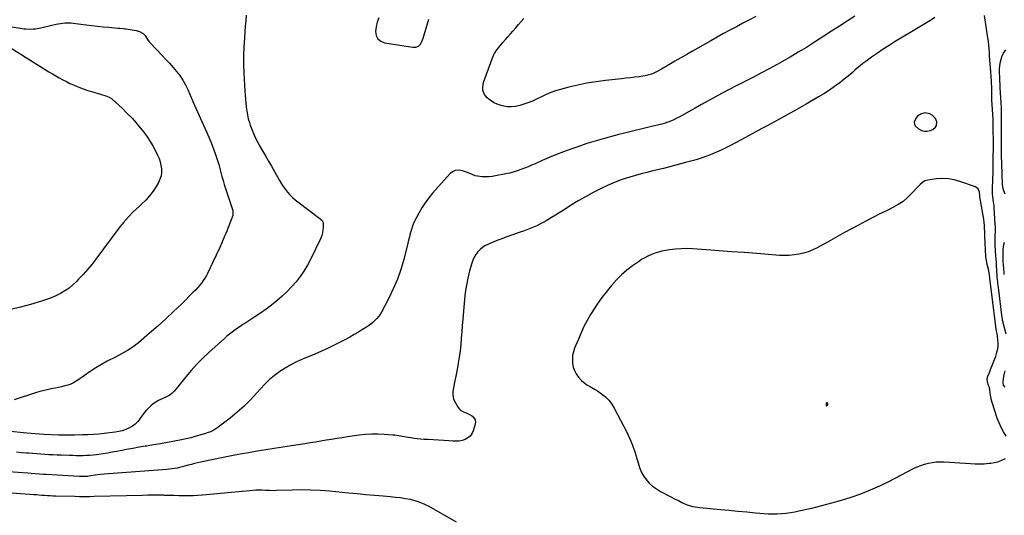
# Model space of a CAD drawing. Units: inches. Extents: x 1931686 to 1937077, y 411285 to 416581.
# Drawn here: x 1932757 to 1933713, y 413839 to 414320 of the extents above; entities that cross this region are included whole.
import ezdxf

# ---------------------------------------------------------------- set-up
doc = ezdxf.new("R2010")
doc.units = ezdxf.units.IN
doc.header["$MEASUREMENT"] = 0
for name, color, linetype in [('1', 7, 'Continuous'), ('7', 7, 'Continuous'), ('8', 7, 'Continuous')]:
    doc.layers.add(name, color=color, linetype=linetype)

msp = doc.modelspace()

# ---------------------------------------------------------------- linework, layer by layer
at = {"layer": '1', "color": 18}
for points in [[(1933105.58, 414321.58, 1698), (1933103.9, 414317.35, 1698), (1933102.88, 414312.92, 1698), (1933102.29, 414308.35, 1698), (1933103.03, 414304.46, 1698), (1933104.61, 414301.24, 1698), (1933107.42, 414299.04, 1698), (1933111.07, 414297.5, 1698), (1933138.35, 414293.1, 1698), (1933141.31, 414293.31, 1698), (1933143.86, 414294.17, 1698), (1933145.81, 414296.03, 1698), (1933147.37, 414298.54, 1698), (1933148.45, 414301.82, 1698), (1933149.51, 414305.1, 1698), (1933150.53, 414308.4, 1698), (1933151.52, 414311.7, 1698), (1933154.1, 414320.5, 1698)], [(1933628.41, 414226.23, 1694), (1933626.92, 414224.52, 1694), (1933625.23, 414220.48, 1694), (1933625.29, 414218.54, 1694), (1933626.14, 414216.79, 1694), (1933629.38, 414213.76, 1694), (1933632.07, 414212.34, 1694), (1933634.85, 414211.51, 1694), (1933637.74, 414211.59, 1694), (1933640.71, 414212.27, 1694), (1933643.06, 414213.23, 1694), (1933645.91, 414215.43, 1694), (1933646.72, 414216.99, 1694), (1933647.14, 414220.67, 1694), (1933645.81, 414223.99, 1694), (1933642.6, 414227.08, 1694), (1933640.37, 414228.41, 1694), (1933635.59, 414229.28, 1694), (1933632.35, 414228.59, 1694), (1933628.41, 414226.23, 1694)], [(1933687.32, 414155.6, 1694), (1933684.66, 414157.53, 1694), (1933669.46, 414162.84, 1694), (1933663.92, 414164.35, 1694), (1933658.33, 414165.34, 1694), (1933652.65, 414165.54, 1694), (1933646.92, 414165.21, 1694), (1933638.27, 414164.1, 1694), (1933635.53, 414163.35, 1694), (1933633.11, 414161.86, 1694), (1933630.92, 414159.91, 1694), (1933629.89, 414158.88, 1694), (1933628.88, 414157.82, 1694), (1933622.93, 414151.28, 1694), (1933618.76, 414147.19, 1694), (1933614.33, 414143.46, 1694), (1933609.51, 414140.25, 1694), (1933604.43, 414137.38, 1694), (1933598.9, 414134.68, 1694), (1933591.92, 414131.21, 1694), (1933584.96, 414127.69, 1694), (1933578.04, 414124.1, 1694), (1933571.14, 414120.46, 1694), (1933564.28, 414116.77, 1694), (1933557.42, 414113.06, 1694), (1933550.57, 414109.32, 1694), (1933543.74, 414105.56, 1694), (1933530.83, 414098.42, 1694), (1933526.59, 414096.34, 1694), (1933522.25, 414094.54, 1694), (1933517.76, 414093.16, 1694), (1933513.17, 414092.06, 1694), (1933508.49, 414091.36, 1694), (1933503.8, 414090.92, 1694), (1933499.09, 414090.84, 1694), (1933494.36, 414091.02, 1694), (1933472.49, 414092.69, 1694), (1933460.22, 414093.62, 1694), (1933447.95, 414094.54, 1694), (1933435.68, 414095.46, 1694), (1933423.41, 414096.36, 1694), (1933410.07, 414097.33, 1694), (1933404.47, 414097.54, 1694), (1933398.89, 414097.49, 1694), (1933393.33, 414097.04, 1694), (1933387.77, 414096.32, 1694), (1933383.79, 414095.66, 1694), (1933380.27, 414094.96, 1694), (1933376.8, 414094.09, 1694), (1933373.39, 414093, 1694), (1933370.02, 414091.75, 1694), (1933366.75, 414090.28, 1694), (1933363.55, 414088.67, 1694), (1933360.48, 414086.84, 1694), (1933357.48, 414084.87, 1694), (1933351.86, 414080.9, 1694), (1933346.3, 414076.63, 1694), (1933341, 414072.08, 1694), (1933336.09, 414067.12, 1694), (1933331.43, 414061.89, 1694), (1933326.02, 414055.29, 1694), (1933321.93, 414050.06, 1694), (1933318.02, 414044.71, 1694), (1933314.37, 414039.18, 1694), (1933310.89, 414033.53, 1694), (1933307.67, 414027.72, 1694), (1933304.61, 414021.84, 1694), (1933301.81, 414015.83, 1694), (1933299.17, 414009.74, 1694), (1933295.55, 414000.88, 1694), (1933294.38, 413997.3, 1694), (1933293.59, 413993.66, 1694), (1933293.34, 413989.94, 1694), (1933293.46, 413986.17, 1694), (1933294.2, 413982.51, 1694), (1933295.36, 413979.03, 1694), (1933297.15, 413975.83, 1694), (1933299.36, 413972.82, 1694), (1933302.28, 413969.53, 1694), (1933305.64, 413966.4, 1694), (1933307.54, 413965.12, 1694), (1933311.61, 413962.92, 1694), (1933315.63, 413960.58, 1694), (1933317.58, 413959.32, 1694), (1933321.69, 413956.54, 1694), (1933325.39, 413953.61, 1694), (1933328.75, 413950.36, 1694), (1933331.58, 413946.64, 1694), (1933334.06, 413942.61, 1694), (1933346.18, 413919.13, 1694), (1933349.1, 413912.96, 1694), (1933351.75, 413906.69, 1694), (1933353.97, 413900.26, 1694), (1933355.92, 413893.72, 1694), (1933357.06, 413889.36, 1694), (1933358.48, 413885.05, 1694), (1933360.22, 413880.89, 1694), (1933362.44, 413876.98, 1694), (1933364.99, 413873.22, 1694), (1933367.99, 413869.82, 1694), (1933371.24, 413866.73, 1694), (1933374.87, 413864.1, 1694), (1933378.75, 413861.76, 1694), (1933381.44, 413860.39, 1694), (1933385.15, 413858.49, 1694), (1933388.85, 413856.59, 1694), (1933392.56, 413854.69, 1694), (1933396.26, 413852.79, 1694), (1933399.58, 413851.09, 1694), (1933403.76, 413849.2, 1694), (1933408.1, 413847.74, 1694), (1933410.33, 413847.17, 1694), (1933414.83, 413846.33, 1694), (1933417.11, 413846.05, 1694), (1933437.11, 413844.17, 1694), (1933445.58, 413843.39, 1694), (1933454.06, 413842.61, 1694), (1933462.53, 413841.85, 1694), (1933471.01, 413841.1, 1694), (1933479.48, 413840.36, 1694), (1933483.72, 413840.1, 1694), (1933487.97, 413839.97, 1694), (1933492.22, 413840.04, 1694), (1933496.47, 413840.25, 1694), (1933500.7, 413840.66, 1694), (1933504.92, 413841.19, 1694), (1933509.11, 413841.92, 1694), (1933513.28, 413842.77, 1694), (1933525.82, 413845.64, 1694), (1933535.47, 413847.99, 1694), (1933545.06, 413850.5, 1694), (1933554.58, 413853.28, 1694), (1933564.06, 413856.23, 1694), (1933573.4, 413859.53, 1694), (1933582.62, 413863.13, 1694), (1933591.65, 413867.18, 1694), (1933600.56, 413871.52, 1694), (1933624.42, 413883.89, 1694), (1933627.91, 413885.54, 1694), (1933631.47, 413887, 1694), (1933635.13, 413888.19, 1694), (1933638.86, 413889.2, 1694), (1933642.65, 413889.89, 1694), (1933646.46, 413890.37, 1694), (1933650.3, 413890.5, 1694), (1933654.15, 413890.41, 1694), (1933679.63, 413888.7, 1694), (1933684.1, 413888.52, 1694), (1933688.57, 413888.49, 1694), (1933693.03, 413888.69, 1694), (1933697.5, 413889.04, 1694), (1933699.63, 413889.27, 1694), (1933702.97, 413889.81, 1694), (1933706.23, 413890.59, 1694), (1933709.39, 413891.73, 1694), (1933713.59, 413893.69, 1694)], [(1933714.26, 413915.43, 1694), (1933711.72, 413919.58, 1694), (1933709.42, 413923.84, 1694), (1933707.47, 413928.28, 1694), (1933705.76, 413932.83, 1694), (1933700.75, 413947.95, 1694), (1933700.06, 413950.34, 1694), (1933699.08, 413955.19, 1694), (1933698.8, 413957.66, 1694), (1933698.59, 413960.39, 1694), (1933698.2, 413962.57, 1694), (1933697.4, 413964.62, 1694), (1933696.24, 413967.74, 1694), (1933695.9, 413971.34, 1694), (1933696.51, 413973.6, 1694), (1933698.1, 413977.29, 1694), (1933699.33, 413980.26, 1694), (1933701.54, 413985.69, 1694), (1933702.5, 413988.17, 1694), (1933703.42, 413990.67, 1694), (1933704.26, 413993.2, 1694), (1933705.05, 413995.75, 1694), (1933706.31, 414000.09, 1694), (1933706.7, 414003.29, 1694), (1933706.68, 414004.9, 1694), (1933706.62, 414005.71, 1694), (1933705.99, 414012.07, 1694), (1933705.62, 414014.97, 1694), (1933705.08, 414017.84, 1694), (1933704.37, 414021.11, 1694), (1933704.24, 414021.95, 1694), (1933698.53, 414068.96, 1694), (1933698.46, 414069.6, 1694), (1933698.26, 414071.52, 1694), (1933697.92, 414074.08, 1694), (1933697.28, 414077.52, 1694), (1933696.09, 414082.16, 1694), (1933695.48, 414084.39, 1694), (1933694.84, 414087.98, 1694), (1933694.67, 414089.8, 1694), (1933693.95, 414103, 1694), (1933693.86, 414104.81, 1694), (1933693.71, 414108.43, 1694), (1933693.59, 414112.47, 1694), (1933693.56, 414113.86, 1694), (1933693.48, 414117.36, 1694), (1933693.32, 414119.86, 1694), (1933693.03, 414123.05, 1694), (1933692.57, 414126.22, 1694), (1933688.85, 414147.74, 1694), (1933688.8, 414148.08, 1694), (1933688.75, 414148.78, 1694), (1933688.73, 414149.13, 1694), (1933688.48, 414152.53, 1694), (1933687.32, 414155.6, 1694)], [(1933539.63, 413945.28, 1692), (1933539.99, 413944.99, 1692), (1933540.45, 413945, 1692), (1933540.8, 413945.3, 1692), (1933541.16, 413945.95, 1692), (1933541.33, 413946.96, 1692), (1933540.8, 413947.83, 1692), (1933540.43, 413947.95, 1692), (1933540.11, 413947.93, 1692), (1933539.87, 413947.72, 1692), (1933539.69, 413947.37, 1692), (1933539.55, 413945.5, 1692), (1933539.63, 413945.28, 1692)]]:
    msp.add_polyline3d(points, dxfattribs=at)
at = {"layer": '7', "color": 18}
for points in [[(1933645, 414321.86, 1696), (1933641.83, 414319.83, 1696), (1933638.64, 414317.84, 1696), (1933635.43, 414315.88, 1696), (1933632.21, 414313.94, 1696), (1933628.99, 414312, 1696), (1933625.76, 414310.06, 1696), (1933622.54, 414308.12, 1696), (1933606.73, 414298.57, 1696), (1933600.89, 414294.95, 1696), (1933595.1, 414291.23, 1696), (1933589.41, 414287.36, 1696), (1933583.78, 414283.41, 1696), (1933578.13, 414279.34, 1696), (1933575.41, 414277.3, 1696), (1933572.74, 414275.2, 1696), (1933570.15, 414273, 1696), (1933567.61, 414270.74, 1696), (1933565.08, 414268.47, 1696), (1933562.52, 414266.24, 1696), (1933559.89, 414264.09, 1696), (1933557.23, 414261.97, 1696), (1933552.81, 414258.56, 1696), (1933547.84, 414254.88, 1696), (1933542.78, 414251.34, 1696), (1933537.57, 414248.02, 1696), (1933532.27, 414244.83, 1696), (1933520.33, 414238, 1696), (1933511.05, 414232.73, 1696), (1933501.74, 414227.5, 1696), (1933492.4, 414222.34, 1696), (1933483.03, 414217.22, 1696), (1933477.35, 414214.14, 1696), (1933470.8, 414210.59, 1696), (1933464.25, 414207.05, 1696), (1933457.69, 414203.52, 1696), (1933451.13, 414200, 1696), (1933446.89, 414197.73, 1696), (1933442.41, 414195.42, 1696), (1933437.88, 414193.2, 1696), (1933433.29, 414191.13, 1696), (1933428.65, 414189.15, 1696), (1933423.95, 414187.33, 1696), (1933419.21, 414185.63, 1696), (1933414.4, 414184.11, 1696), (1933409.56, 414182.72, 1696), (1933403.3, 414181.04, 1696), (1933396.12, 414179.15, 1696), (1933388.93, 414177.3, 1696), (1933381.72, 414175.52, 1696), (1933374.5, 414173.78, 1696), (1933371.3, 414173.02, 1696), (1933365.69, 414171.63, 1696), (1933360.1, 414170.18, 1696), (1933354.53, 414168.61, 1696), (1933348.99, 414166.98, 1696), (1933343.5, 414165.17, 1696), (1933338.08, 414163.22, 1696), (1933332.74, 414161.03, 1696), (1933327.46, 414158.69, 1696), (1933322.1, 414156.18, 1696), (1933314.29, 414152.32, 1696), (1933306.59, 414148.25, 1696), (1933299.06, 414143.87, 1696), (1933291.65, 414139.28, 1696), (1933284.32, 414134.54, 1696), (1933280.64, 414132.19, 1696), (1933276.94, 414129.88, 1696), (1933273.21, 414127.62, 1696), (1933269.46, 414125.39, 1696), (1933267.87, 414124.46, 1696), (1933264.87, 414122.78, 1696), (1933261.83, 414121.18, 1696), (1933258.73, 414119.7, 1696), (1933255.59, 414118.3, 1696), (1933252.41, 414116.99, 1696), (1933249.21, 414115.73, 1696), (1933245.99, 414114.53, 1696), (1933242.75, 414113.37, 1696), (1933228.77, 414108.54, 1696), (1933224.91, 414107.16, 1696), (1933221.06, 414105.73, 1696), (1933217.24, 414104.22, 1696), (1933213.45, 414102.66, 1696), (1933209.02, 414100.55, 1696), (1933206.32, 414098.86, 1696), (1933203.89, 414096.82, 1696), (1933201.62, 414094.54, 1696), (1933199.69, 414091.97, 1696), (1933198.01, 414089.26, 1696), (1933196.7, 414086.36, 1696), (1933195.64, 414083.33, 1696), (1933193.59, 414075.89, 1696), (1933191.9, 414069, 1696), (1933190.46, 414062.06, 1696), (1933189.4, 414055.05, 1696), (1933188.6, 414048, 1696), (1933186.97, 414028.9, 1696), (1933186.45, 414022.78, 1696), (1933185.94, 414016.66, 1696), (1933185.43, 414010.54, 1696), (1933184.93, 414004.42, 1696), (1933184.32, 413998.32, 1696), (1933183.57, 413992.24, 1696), (1933182.59, 413986.19, 1696), (1933181.47, 413980.16, 1696), (1933178.21, 413964.3, 1696), (1933177.87, 413962.49, 1696), (1933177.36, 413958.84, 1696), (1933177.21, 413955.2, 1696), (1933177.97, 413951.76, 1696), (1933178.72, 413950.11, 1696), (1933182.59, 413943.25, 1696), (1933183.7, 413941.73, 1696), (1933184.99, 413940.43, 1696), (1933188.27, 413938.72, 1696), (1933190.11, 413938.08, 1696), (1933193.61, 413936.42, 1696), (1933196.28, 413934.73, 1696), (1933198.93, 413931.29, 1696), (1933199.24, 413929.21, 1696), (1933199.03, 413926.94, 1696), (1933197.05, 413920.47, 1696), (1933195.8, 413917.79, 1696), (1933194.17, 413915.46, 1696), (1933191.97, 413913.67, 1696), (1933189.39, 413912.22, 1696), (1933186.45, 413911.31, 1696), (1933183.46, 413910.66, 1696), (1933180.41, 413910.42, 1696), (1933177.32, 413910.45, 1696), (1933173.49, 413910.74, 1696), (1933168.46, 413911.11, 1696), (1933163.42, 413911.46, 1696), (1933158.38, 413911.77, 1696), (1933153.34, 413912.06, 1696), (1933149.11, 413912.28, 1696), (1933145.94, 413912.5, 1696), (1933142.78, 413912.79, 1696), (1933139.64, 413913.18, 1696), (1933136.5, 413913.64, 1696), (1933133.92, 413914.06, 1696), (1933132.08, 413914.37, 1696), (1933128.4, 413915.07, 1696), (1933126.57, 413915.46, 1696), (1933122.9, 413916.12, 1696), (1933121.04, 413916.35, 1696), (1933119.18, 413916.52, 1696), (1933110.75, 413917.1, 1696), (1933104.67, 413917.33, 1696), (1933098.61, 413917.31, 1696), (1933092.56, 413916.9, 1696), (1933086.51, 413916.23, 1696), (1933075.18, 413914.62, 1696), (1933069.99, 413913.85, 1696), (1933064.8, 413913.07, 1696), (1933059.62, 413912.24, 1696), (1933054.44, 413911.38, 1696), (1933049.26, 413910.52, 1696), (1933044.08, 413909.68, 1696), (1933038.9, 413908.87, 1696), (1933033.71, 413908.07, 1696), (1933020.58, 413906.11, 1696), (1933012.28, 413904.84, 1696), (1933003.98, 413903.54, 1696), (1932995.7, 413902.19, 1696), (1932987.42, 413900.8, 1696), (1932979.15, 413899.35, 1696), (1932970.89, 413897.84, 1696), (1932962.65, 413896.24, 1696), (1932954.42, 413894.59, 1696), (1932932.56, 413890.07, 1696), (1932929.54, 413889.42, 1696), (1932926.53, 413888.71, 1696), (1932923.54, 413887.95, 1696), (1932920.56, 413887.14, 1696), (1932917.03, 413886.17, 1696), (1932914.58, 413885.55, 1696), (1932912.13, 413885, 1696), (1932909.66, 413884.48, 1696), (1932907.18, 413884.03, 1696), (1932904.69, 413883.65, 1696), (1932902.19, 413883.35, 1696), (1932899.68, 413883.11, 1696), (1932838.78, 413878.42, 1696), (1932834.95, 413878.05, 1696), (1932830.2, 413877.37, 1696), (1932825.9, 413876.73, 1696), (1932822.68, 413876.3, 1696), (1932819.37, 413876.13, 1696), (1932816.06, 413876.21, 1696), (1932814.96, 413876.26, 1696), (1932782.59, 413878.11, 1696), (1932779.96, 413878.27, 1696), (1932776.01, 413878.53, 1696), (1932772.07, 413878.82, 1696), (1932768.22, 413879.12, 1696), (1932764.97, 413879.36, 1696), (1932717.73, 413882.75, 1696)], [(1933567.65, 414323.42, 1698), (1933560.08, 414318.48, 1698), (1933552.5, 414313.55, 1698), (1933544.9, 414308.64, 1698), (1933537.3, 414303.74, 1698), (1933528.27, 414297.95, 1698), (1933520.46, 414293.03, 1698), (1933512.58, 414288.21, 1698), (1933504.62, 414283.54, 1698), (1933496.59, 414278.98, 1698), (1933492.18, 414276.52, 1698), (1933484.5, 414272.3, 1698), (1933476.79, 414268.14, 1698), (1933469.03, 414264.07, 1698), (1933461.24, 414260.06, 1698), (1933459.23, 414259.04, 1698), (1933452.44, 414255.56, 1698), (1933445.66, 414252.05, 1698), (1933438.9, 414248.48, 1698), (1933432.17, 414244.89, 1698), (1933431.5, 414244.53, 1698), (1933425.13, 414241.07, 1698), (1933418.76, 414237.57, 1698), (1933412.43, 414234.03, 1698), (1933406.12, 414230.45, 1698), (1933397.61, 414225.59, 1698), (1933395.54, 414224.45, 1698), (1933391.32, 414222.37, 1698), (1933386.96, 414220.57, 1698), (1933382.49, 414219.1, 1698), (1933380.22, 414218.49, 1698), (1933368.94, 414215.73, 1698), (1933361, 414213.79, 1698), (1933353.07, 414211.84, 1698), (1933345.14, 414209.89, 1698), (1933337.21, 414207.94, 1698), (1933334.73, 414207.33, 1698), (1933325.6, 414204.94, 1698), (1933316.52, 414202.36, 1698), (1933307.53, 414199.52, 1698), (1933298.59, 414196.48, 1698), (1933291.94, 414194.11, 1698), (1933284.9, 414191.52, 1698), (1933277.9, 414188.82, 1698), (1933270.97, 414185.97, 1698), (1933264.08, 414183.02, 1698), (1933257.3, 414180.03, 1698), (1933253.81, 414178.52, 1698), (1933250.31, 414177.06, 1698), (1933246.78, 414175.66, 1698), (1933243.23, 414174.29, 1698), (1933239.65, 414173.05, 1698), (1933236.03, 414171.92, 1698), (1933232.37, 414170.98, 1698), (1933228.66, 414170.16, 1698), (1933218.83, 414168.22, 1698), (1933215.56, 414167.71, 1698), (1933212.29, 414167.38, 1698), (1933208.99, 414167.31, 1698), (1933205.69, 414167.42, 1698), (1933201.13, 414167.87, 1698), (1933199.16, 414168.28, 1698), (1933195.39, 414169.71, 1698), (1933191.66, 414171.35, 1698), (1933187.81, 414172.7, 1698), (1933185.37, 414173.44, 1698), (1933182.37, 414173.78, 1698), (1933179.55, 414173.49, 1698), (1933177, 414172.26, 1698), (1933174.62, 414170.4, 1698), (1933157.71, 414151.34, 1698), (1933153.93, 414146.78, 1698), (1933150.38, 414142.05, 1698), (1933147.17, 414137.09, 1698), (1933144.18, 414131.98, 1698), (1933141.62, 414127.21, 1698), (1933140.18, 414124.32, 1698), (1933138.89, 414121.37, 1698), (1933137.79, 414118.34, 1698), (1933136.83, 414115.26, 1698), (1933135.98, 414112.13, 1698), (1933135.15, 414109, 1698), (1933134.34, 414105.87, 1698), (1933133.54, 414102.73, 1698), (1933129.65, 414087.06, 1698), (1933126.83, 414077.3, 1698), (1933123.55, 414067.72, 1698), (1933119.57, 414058.41, 1698), (1933115.12, 414049.27, 1698), (1933108.01, 414035.92, 1698), (1933106.67, 414033.68, 1698), (1933105.19, 414031.53, 1698), (1933103.52, 414029.53, 1698), (1933101.71, 414027.64, 1698), (1933099.76, 414025.89, 1698), (1933097.73, 414024.22, 1698), (1933095.61, 414022.68, 1698), (1933093.42, 414021.23, 1698), (1933089.77, 414018.97, 1698), (1933085.68, 414016.49, 1698), (1933081.57, 414014.06, 1698), (1933077.4, 414011.71, 1698), (1933073.21, 414009.42, 1698), (1933069.12, 414007.23, 1698), (1933062.81, 414003.97, 1698), (1933056.44, 414000.85, 1698), (1933049.98, 413997.91, 1698), (1933043.46, 413995.1, 1698), (1933031.29, 413990.06, 1698), (1933025.56, 413987.48, 1698), (1933019.96, 413984.67, 1698), (1933014.55, 413981.51, 1698), (1933009.26, 413978.12, 1698), (1933004.24, 413974.37, 1698), (1932999.42, 413970.39, 1698), (1932994.93, 413966.04, 1698), (1932990.65, 413961.46, 1698), (1932987.16, 413957.42, 1698), (1932981.1, 413950.83, 1698), (1932974.8, 413944.51, 1698), (1932968.11, 413938.6, 1698), (1932961.18, 413932.95, 1698), (1932949.62, 413924.11, 1698), (1932948.2, 413923.09, 1698), (1932945.22, 413921.27, 1698), (1932942.07, 413919.74, 1698), (1932938.81, 413918.49, 1698), (1932937.14, 413917.95, 1698), (1932931.72, 413916.34, 1698), (1932927.32, 413915.1, 1698), (1932922.89, 413913.94, 1698), (1932918.44, 413912.9, 1698), (1932913.96, 413911.94, 1698), (1932907.06, 413910.57, 1698), (1932900.34, 413909.27, 1698), (1932893.61, 413908.04, 1698), (1932886.87, 413906.89, 1698), (1932880.12, 413905.79, 1698), (1932878.85, 413905.6, 1698), (1932872.73, 413904.61, 1698), (1932866.62, 413903.56, 1698), (1932860.52, 413902.45, 1698), (1932854.43, 413901.28, 1698), (1932850.81, 413900.56, 1698), (1932846.54, 413899.75, 1698), (1932842.25, 413898.99, 1698), (1932837.95, 413898.3, 1698), (1932833.64, 413897.67, 1698), (1932831.56, 413897.38, 1698), (1932828.28, 413896.99, 1698), (1932824.99, 413896.69, 1698), (1932821.7, 413896.51, 1698), (1932818.4, 413896.42, 1698), (1932815.09, 413896.42, 1698), (1932811.79, 413896.44, 1698), (1932808.48, 413896.51, 1698), (1932805.18, 413896.6, 1698), (1932797.19, 413896.88, 1698), (1932793.22, 413897.03, 1698), (1932789.26, 413897.2, 1698), (1932785.29, 413897.39, 1698), (1932781.32, 413897.6, 1698), (1932777.36, 413897.84, 1698), (1932773.4, 413898.1, 1698), (1932769.44, 413898.41, 1698), (1932765.48, 413898.74, 1698), (1932763.6, 413898.91, 1698), (1932758.7, 413899.33, 1698), (1932753.8, 413899.72, 1698)], [(1933714.34, 414014.57, 1696), (1933711.49, 414025.62, 1696), (1933711.35, 414026.19, 1696), (1933710.97, 414027.89, 1696), (1933710.68, 414029.61, 1696), (1933710.6, 414030.19, 1696), (1933706.88, 414059.67, 1696), (1933706.4, 414063.65, 1696), (1933706.18, 414065.64, 1696), (1933705.78, 414069.62, 1696), (1933705.61, 414071.62, 1696), (1933705.36, 414075.62, 1696), (1933705.02, 414082.31, 1696), (1933704.89, 414084.34, 1696), (1933704.63, 414087.36, 1696), (1933704.4, 414090.4, 1696), (1933703.77, 414100.61, 1696), (1933703.66, 414103.18, 1696), (1933703.61, 414105.75, 1696), (1933703.66, 414108.32, 1696), (1933703.77, 414110.89, 1696), (1933703.88, 414113.46, 1696), (1933703.93, 414116.03, 1696), (1933703.88, 414118.6, 1696), (1933703.76, 414121.17, 1696), (1933702.75, 414137.03, 1696), (1933702.59, 414139.02, 1696), (1933702.16, 414142.99, 1696), (1933701.47, 414147.79, 1696), (1933701.17, 414151.22, 1696), (1933701.13, 414155.8, 1696), (1933701.61, 414172.22, 1696), (1933701.74, 414177.51, 1696), (1933701.85, 414182.79, 1696), (1933701.91, 414188.08, 1696), (1933701.94, 414193.37, 1696), (1933701.96, 414200.55, 1696), (1933701.96, 414202.25, 1696), (1933701.95, 414205.65, 1696), (1933701.92, 414209.05, 1696), (1933701.9, 414212.45, 1696), (1933701.89, 414214.15, 1696), (1933701.86, 414219.97, 1696), (1933701.85, 414220.4, 1696), (1933701.81, 414221.69, 1696), (1933701.75, 414222.99, 1696), (1933701.72, 414223.42, 1696), (1933700.58, 414241.9, 1696), (1933700.53, 414242.94, 1696), (1933700.54, 414246.09, 1696), (1933700.6, 414249.23, 1696), (1933700.59, 414250.28, 1696), (1933700.51, 414254.34, 1696), (1933700.31, 414258.43, 1696), (1933700.16, 414260.48, 1696), (1933699.08, 414273.58, 1696), (1933698.8, 414277.17, 1696), (1933698.55, 414280.76, 1696), (1933698.33, 414284.36, 1696), (1933698.14, 414287.96, 1696), (1933697.9, 414291.55, 1696), (1933697.6, 414295.14, 1696), (1933697.18, 414298.71, 1696), (1933696.69, 414302.28, 1696), (1933693.37, 414323.8, 1696)], [(1932745.34, 414313.46, 1702), (1932761.18, 414311.14, 1702), (1932763.01, 414310.93, 1702), (1932766.69, 414310.75, 1702), (1932770.38, 414310.93, 1702), (1932772.21, 414311.13, 1702), (1932775.84, 414311.79, 1702), (1932792.37, 414315.51, 1702), (1932794.42, 414315.93, 1702), (1932796.47, 414316.29, 1702), (1932800.6, 414316.79, 1702), (1932804.76, 414316.92, 1702), (1932806.83, 414316.8, 1702), (1932808.9, 414316.59, 1702), (1932821.51, 414314.91, 1702), (1932826.97, 414314.22, 1702), (1932832.42, 414313.58, 1702), (1932837.89, 414313, 1702), (1932843.36, 414312.48, 1702), (1932852.28, 414311.68, 1702), (1932854.31, 414311.51, 1702), (1932857.37, 414311.31, 1702), (1932859.4, 414311.09, 1702), (1932860.41, 414310.95, 1702), (1932869.94, 414309.46, 1702), (1932873.28, 414308.52, 1702), (1932876.78, 414306.44, 1702), (1932878.85, 414304.48, 1702), (1932881.05, 414300.77, 1702), (1932882.68, 414298.39, 1702), (1932883.63, 414297.29, 1702), (1932895.29, 414285.14, 1702), (1932898.85, 414281.35, 1702), (1932902.36, 414277.52, 1702), (1932905.78, 414273.61, 1702), (1932909.16, 414269.65, 1702), (1932912.3, 414265.54, 1702), (1932915.19, 414261.27, 1702), (1932917.7, 414256.77, 1702), (1932919.96, 414252.12, 1702), (1932924.94, 414240.59, 1702), (1932927.79, 414234.03, 1702), (1932930.67, 414227.49, 1702), (1932933.6, 414220.97, 1702), (1932936.55, 414214.46, 1702), (1932938.47, 414210.24, 1702), (1932940.43, 414205.83, 1702), (1932942.32, 414201.38, 1702), (1932944.11, 414196.9, 1702), (1932945.83, 414192.38, 1702), (1932946.37, 414190.91, 1702), (1932947.7, 414187.09, 1702), (1932948.94, 414183.24, 1702), (1932950.05, 414179.35, 1702), (1932951.06, 414175.43, 1702), (1932952.05, 414171.51, 1702), (1932953.11, 414167.6, 1702), (1932954.26, 414163.72, 1702), (1932955.48, 414159.86, 1702), (1932963.49, 414135.49, 1702), (1932963.87, 414134.04, 1702), (1932963.89, 414130.35, 1702), (1932963.67, 414129.64, 1702), (1932957.5, 414113.99, 1702), (1932954.38, 414106.32, 1702), (1932951.13, 414098.7, 1702), (1932947.71, 414091.16, 1702), (1932944.17, 414083.67, 1702), (1932939.53, 414074.14, 1702), (1932938.15, 414071.51, 1702), (1932936.66, 414068.93, 1702), (1932935.02, 414066.45, 1702), (1932933.28, 414064.04, 1702), (1932931.41, 414061.71, 1702), (1932929.48, 414059.44, 1702), (1932927.46, 414057.24, 1702), (1932925.38, 414055.11, 1702), (1932913.82, 414043.71, 1702), (1932906.3, 414036.45, 1702), (1932898.68, 414029.3, 1702), (1932890.92, 414022.31, 1702), (1932883.05, 414015.43, 1702), (1932872.17, 414006.11, 1702), (1932869.62, 414004.05, 1702), (1932866.99, 414002.09, 1702), (1932864.26, 414000.28, 1702), (1932861.46, 413998.57, 1702), (1932858.59, 413996.96, 1702), (1932855.72, 413995.37, 1702), (1932852.82, 413993.8, 1702), (1932849.92, 413992.26, 1702), (1932841.96, 413988.1, 1702), (1932836.28, 413984.96, 1702), (1932830.69, 413981.66, 1702), (1932825.26, 413978.12, 1702), (1932819.93, 413974.42, 1702), (1932814.37, 413970.39, 1702), (1932811.82, 413968.72, 1702), (1932809.18, 413967.24, 1702), (1932806.4, 413966.03, 1702), (1932803.53, 413965, 1702), (1932800.58, 413964.16, 1702), (1932797.62, 413963.39, 1702), (1932794.62, 413962.72, 1702), (1932791.62, 413962.12, 1702), (1932789.09, 413961.66, 1702), (1932784.83, 413960.8, 1702), (1932780.6, 413959.82, 1702), (1932776.42, 413958.67, 1702), (1932772.26, 413957.41, 1702), (1932751.62, 413950.66, 1702)], [(1932745.05, 414294.42, 1704), (1932785.28, 414269.3, 1704), (1932788.61, 414267.27, 1704), (1932791.95, 414265.29, 1704), (1932795.34, 414263.38, 1704), (1932798.75, 414261.51, 1704), (1932802.21, 414259.74, 1704), (1932805.71, 414258.05, 1704), (1932809.27, 414256.47, 1704), (1932812.85, 414254.98, 1704), (1932814.31, 414254.4, 1704), (1932818.68, 414252.74, 1704), (1932823.07, 414251.17, 1704), (1932827.52, 414249.72, 1704), (1932831.99, 414248.37, 1704), (1932840.48, 414245.93, 1704), (1932843.71, 414244.74, 1704), (1932845.89, 414243.4, 1704), (1932846.55, 414242.85, 1704), (1932856.31, 414233.86, 1704), (1932861.39, 414228.93, 1704), (1932866.3, 414223.84, 1704), (1932870.94, 414218.51, 1704), (1932875.4, 414213.02, 1704), (1932877.32, 414210.52, 1704), (1932880.55, 414206.06, 1704), (1932883.6, 414201.5, 1704), (1932886.38, 414196.76, 1704), (1932888.99, 414191.92, 1704), (1932890.74, 414188.43, 1704), (1932892.14, 414185.18, 1704), (1932893.29, 414181.87, 1704), (1932894.06, 414178.45, 1704), (1932894.59, 414174.96, 1704), (1932894.58, 414171.48, 1704), (1932894.15, 414168.1, 1704), (1932893.1, 414164.86, 1704), (1932891.64, 414161.71, 1704), (1932889.48, 414158.02, 1704), (1932886.39, 414153.27, 1704), (1932883.02, 414148.75, 1704), (1932879.23, 414144.58, 1704), (1932875.16, 414140.64, 1704), (1932872.81, 414138.57, 1704), (1932867.51, 414133.61, 1704), (1932862.44, 414128.45, 1704), (1932857.71, 414122.98, 1704), (1932853.19, 414117.31, 1704), (1932830.71, 414087.18, 1704), (1932826.8, 414082.14, 1704), (1932822.76, 414077.21, 1704), (1932818.52, 414072.45, 1704), (1932814.16, 414067.79, 1704), (1932812.2, 414065.77, 1704), (1932808.58, 414062.39, 1704), (1932804.79, 414059.26, 1704), (1932800.71, 414056.5, 1704), (1932796.45, 414053.99, 1704), (1932791.99, 414051.8, 1704), (1932787.45, 414049.8, 1704), (1932782.81, 414048.06, 1704), (1932778.1, 414046.5, 1704), (1932767.26, 414043.27, 1704), (1932757.84, 414040.7, 1704), (1932748.36, 414038.44, 1704)], [(1933713.42, 414150.48, 1698), (1933712.15, 414153.74, 1698), (1933711.5, 414155.98, 1698), (1933710.96, 414159.42, 1698), (1933710.67, 414163.81, 1698), (1933710.56, 414166.05, 1698), (1933710.4, 414170.54, 1698), (1933710.01, 414188.21, 1698), (1933709.91, 414193.56, 1698), (1933709.83, 414198.9, 1698), (1933709.79, 414204.25, 1698), (1933709.77, 414209.61, 1698), (1933709.77, 414218.21, 1698), (1933709.77, 414219.26, 1698), (1933709.82, 414222.4, 1698), (1933709.9, 414226.86, 1698), (1933709.9, 414229.23, 1698), (1933709.88, 414230.41, 1698), (1933709.86, 414231.6, 1698), (1933709.74, 414235.99, 1698), (1933709.68, 414237.93, 1698), (1933709.65, 414238.71, 1698), (1933709.62, 414239.09, 1698), (1933708.7, 414253.62, 1698), (1933708.49, 414257.25, 1698), (1933708.29, 414260.89, 1698), (1933708.12, 414264.52, 1698), (1933707.97, 414268.16, 1698), (1933708.02, 414271.77, 1698), (1933708.3, 414275.36, 1698), (1933708.93, 414278.89, 1698), (1933709.8, 414282.4, 1698), (1933710.21, 414283.76, 1698), (1933711.95, 414287.48, 1698), (1933714.21, 414290.7, 1698)], [(1933712.58, 414072.37, 1698), (1933712.42, 414074.28, 1698), (1933712.11, 414078.09, 1698), (1933711.8, 414081.91, 1698), (1933711.59, 414084.38, 1698), (1933711.33, 414089.26, 1698), (1933711.4, 414094.16, 1698), (1933711.57, 414096.59, 1698), (1933712.24, 414101.43, 1698), (1933712.73, 414103.82, 1698)], [(1933713.41, 413963.08, 1696), (1933711.86, 413965.01, 1696), (1933711.32, 413967.51, 1696), (1933711.82, 413971.28, 1696), (1933712.54, 413975.06, 1696), (1933713.3, 413978.83, 1696)], [(1933180.92, 413831.95, 1694), (1933154.39, 413846.96, 1694), (1933150.01, 413849.16, 1694), (1933145.53, 413851.07, 1694), (1933140.89, 413852.55, 1694), (1933136.14, 413853.74, 1694), (1933131.29, 413854.62, 1694), (1933126.43, 413855.39, 1694), (1933121.54, 413856, 1694), (1933116.64, 413856.51, 1694), (1933109.71, 413857.1, 1694), (1933101.33, 413857.83, 1694), (1933092.96, 413858.58, 1694), (1933084.58, 413859.36, 1694), (1933076.21, 413860.16, 1694), (1933057.47, 413861.98, 1694), (1933048.47, 413862.67, 1694), (1933039.47, 413863.12, 1694), (1933030.46, 413863.21, 1694), (1933021.44, 413863.07, 1694), (1933006.07, 413862.51, 1694), (1933003.4, 413862.46, 1694), (1932999.38, 413862.58, 1694), (1932996.7, 413862.68, 1694), (1932995.36, 413862.72, 1694), (1932992.15, 413862.83, 1694), (1932989.2, 413862.87, 1694), (1932986.26, 413862.83, 1694), (1932983.32, 413862.69, 1694), (1932980.38, 413862.47, 1694), (1932934.44, 413858.18, 1694), (1932929.83, 413857.83, 1694), (1932925.21, 413857.59, 1694), (1932920.58, 413857.5, 1694), (1932915.95, 413857.51, 1694), (1932911.32, 413857.61, 1694), (1932906.69, 413857.71, 1694), (1932902.06, 413857.82, 1694), (1932897.43, 413857.93, 1694), (1932896.54, 413857.96, 1694), (1932891.47, 413858.04, 1694), (1932886.4, 413858.08, 1694), (1932881.33, 413858.04, 1694), (1932876.26, 413857.94, 1694), (1932829.35, 413856.7, 1694), (1932824.6, 413856.61, 1694), (1932819.84, 413856.57, 1694), (1932815.09, 413856.61, 1694), (1932810.34, 413856.7, 1694), (1932791.71, 413857.19, 1694), (1932789.06, 413857.28, 1694), (1932786.42, 413857.39, 1694), (1932783.78, 413857.54, 1694), (1932781.13, 413857.71, 1694), (1932778.5, 413857.9, 1694), (1932775.86, 413858.09, 1694), (1932773.22, 413858.28, 1694), (1932770.58, 413858.47, 1694), (1932731.83, 413861.24, 1694)]]:
    msp.add_polyline3d(points, dxfattribs=at)
at = {"layer": '8', "color": 18}
for points in [[(1932976.7, 414324.23, 1700), (1932976.28, 414318.85, 1700), (1932975.86, 414313.47, 1700), (1932975.44, 414308.1, 1700), (1932974.97, 414301.92, 1700), (1932974.48, 414293.46, 1700), (1932974.22, 414284.99, 1700), (1932974.28, 414276.51, 1700), (1932974.57, 414268.04, 1700), (1932975.51, 414250.5, 1700), (1932975.74, 414246.64, 1700), (1932976.01, 414242.79, 1700), (1932976.34, 414238.94, 1700), (1932976.71, 414235.09, 1700), (1932977.23, 414231.27, 1700), (1932977.9, 414227.49, 1700), (1932978.82, 414223.75, 1700), (1932979.9, 414220.05, 1700), (1932980.75, 414217.43, 1700), (1932982.53, 414212.51, 1700), (1932984.51, 414207.68, 1700), (1932986.8, 414202.99, 1700), (1932989.29, 414198.39, 1700), (1932989.81, 414197.51, 1700), (1932992.7, 414192.53, 1700), (1932995.57, 414187.54, 1700), (1932998.42, 414182.54, 1700), (1933001.26, 414177.53, 1700), (1933009.11, 414163.55, 1700), (1933010.88, 414160.6, 1700), (1933012.75, 414157.73, 1700), (1933014.79, 414154.97, 1700), (1933016.92, 414152.28, 1700), (1933019.22, 414149.73, 1700), (1933021.63, 414147.29, 1700), (1933024.19, 414145.02, 1700), (1933026.86, 414142.86, 1700), (1933048.29, 414126.67, 1700), (1933048.84, 414126.22, 1700), (1933050.36, 414124.74, 1700), (1933051.07, 414123.59, 1700), (1933051.33, 414122.25, 1700), (1933051.4, 414118.17, 1700), (1933051.26, 414115.46, 1700), (1933050.87, 414112.8, 1700), (1933050.11, 414110.22, 1700), (1933049.1, 414107.7, 1700), (1933039.18, 414087.08, 1700), (1933036.15, 414081.36, 1700), (1933032.86, 414075.81, 1700), (1933029.15, 414070.52, 1700), (1933025.18, 414065.41, 1700), (1933020.88, 414060.55, 1700), (1933016.42, 414055.86, 1700), (1933011.71, 414051.41, 1700), (1933006.85, 414047.12, 1700), (1933006.62, 414046.93, 1700), (1933001.45, 414042.77, 1700), (1932996.18, 414038.75, 1700), (1932990.75, 414034.93, 1700), (1932985.23, 414031.24, 1700), (1932976.36, 414025.55, 1700), (1932973.65, 414023.8, 1700), (1932970.96, 414022.02, 1700), (1932968.29, 414020.22, 1700), (1932965.63, 414018.39, 1700), (1932963.02, 414016.5, 1700), (1932960.47, 414014.55, 1700), (1932957.98, 414012.5, 1700), (1932955.55, 414010.38, 1700), (1932940.47, 413996.74, 1700), (1932934.58, 413991.15, 1700), (1932928.88, 413985.38, 1700), (1932923.47, 413979.33, 1700), (1932918.24, 413973.11, 1700), (1932910.13, 413962.96, 1700), (1932909.1, 413961.69, 1700), (1932906.94, 413959.23, 1700), (1932904.64, 413956.92, 1700), (1932902.03, 413955.03, 1700), (1932900.61, 413954.25, 1700), (1932891.79, 413950.03, 1700), (1932889.07, 413948.53, 1700), (1932886.47, 413946.85, 1700), (1932884.08, 413944.9, 1700), (1932881.83, 413942.76, 1700), (1932879.74, 413940.43, 1700), (1932877.73, 413938.03, 1700), (1932875.85, 413935.54, 1700), (1932873.64, 413932.33, 1700), (1932871.51, 413929.62, 1700), (1932869.14, 413927.17, 1700), (1932866.41, 413925.13, 1700), (1932863.44, 413923.37, 1700), (1932859.91, 413921.85, 1700), (1932856.53, 413920.66, 1700), (1932853.04, 413919.83, 1700), (1932849.48, 413919.24, 1700), (1932838.77, 413918.01, 1700), (1932833.6, 413917.49, 1700), (1932828.42, 413917.06, 1700), (1932823.22, 413916.78, 1700), (1932818.03, 413916.59, 1700), (1932810.38, 413916.41, 1700), (1932806.49, 413916.35, 1700), (1932802.6, 413916.34, 1700), (1932798.71, 413916.4, 1700), (1932794.82, 413916.53, 1700), (1932780.29, 413917.12, 1700), (1932776.19, 413917.33, 1700), (1932772.1, 413917.58, 1700), (1932768.01, 413917.91, 1700), (1932763.93, 413918.3, 1700), (1932744.63, 413920.29, 1700)], [(1933471.54, 414322.9, 1700), (1933465.22, 414319.64, 1700), (1933458.89, 414316.37, 1700), (1933452.57, 414313.1, 1700), (1933446.28, 414309.78, 1700), (1933440.01, 414306.42, 1700), (1933433.78, 414302.97, 1700), (1933427.59, 414299.48, 1700), (1933410.07, 414289.45, 1700), (1933404.3, 414286.13, 1700), (1933398.55, 414282.8, 1700), (1933392.8, 414279.44, 1700), (1933387.07, 414276.07, 1700), (1933379.84, 414271.79, 1700), (1933375.53, 414269.46, 1700), (1933371.06, 414267.45, 1700), (1933366.43, 414265.91, 1700), (1933364.05, 414265.38, 1700), (1933361.64, 414264.96, 1700), (1933358.07, 414264.49, 1700), (1933353.85, 414263.94, 1700), (1933349.63, 414263.41, 1700), (1933345.4, 414262.93, 1700), (1933341.17, 414262.46, 1700), (1933325.44, 414260.8, 1700), (1933316.45, 414259.64, 1700), (1933307.5, 414258.2, 1700), (1933298.64, 414256.35, 1700), (1933289.82, 414254.22, 1700), (1933281.8, 414252.08, 1700), (1933277.09, 414250.66, 1700), (1933272.45, 414249.05, 1700), (1933267.93, 414247.14, 1700), (1933263.48, 414245.03, 1700), (1933259.05, 414242.89, 1700), (1933254.55, 414240.89, 1700), (1933249.96, 414239.11, 1700), (1933245.31, 414237.48, 1700), (1933242.22, 414236.49, 1700), (1933238.07, 414235.54, 1700), (1933233.9, 414235.09, 1700), (1933229.72, 414235.38, 1700), (1933225.52, 414236.17, 1700), (1933223.31, 414236.79, 1700), (1933220.32, 414237.84, 1700), (1933217.44, 414239.13, 1700), (1933214.75, 414240.77, 1700), (1933212.19, 414242.64, 1700), (1933210.67, 414243.91, 1700), (1933207.95, 414247.15, 1700), (1933206.56, 414251.15, 1700), (1933206.39, 414253.33, 1700), (1933206.82, 414257.62, 1700), (1933207.42, 414259.72, 1700), (1933216.57, 414284.39, 1700), (1933217.8, 414287.16, 1700), (1933219.37, 414289.76, 1700), (1933221.18, 414292.22, 1700), (1933223.14, 414294.56, 1700), (1933225.99, 414297.78, 1700), (1933228.43, 414300.54, 1700), (1933230.86, 414303.29, 1700), (1933233.29, 414306.06, 1700), (1933235.71, 414308.83, 1700), (1933238.58, 414312.11, 1700), (1933241.14, 414315.06, 1700), (1933243.69, 414318.01, 1700), (1933246.24, 414320.97, 1700)]]:
    msp.add_polyline3d(points, dxfattribs=at)

doc.saveas('drawing.dxf')
